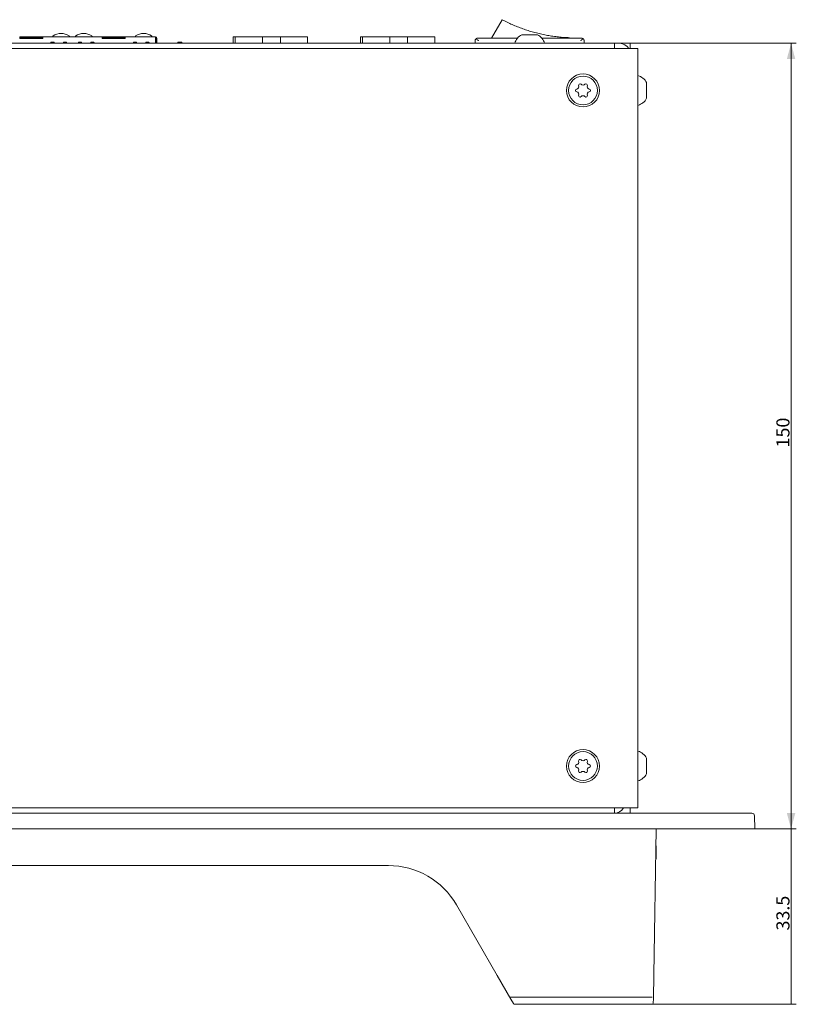
# Model space of a CAD drawing. Units: millimetres. Extents: x 0 to 841, y 0 to 594.
# Drawn here: x 392 to 541, y 173 to 361 of the extents above; entities that cross this region are included whole.
import ezdxf

# ---------------------------------------------------------------- set-up
doc = ezdxf.new("R2010")
doc.units = ezdxf.units.MM
doc.header["$LTSCALE"] = 0.2
doc.layers.add('1', color=7, linetype='Continuous', true_color=0xffffff)
doc.styles.add('Arial Unicode MS', font='txt')
doc.dimstyles.get("Standard").update_dxf_attribs({"dimtxt": 0.18, "dimasz": 0.18, "dimexe": 0.18, "dimexo": 0.0625, "dimgap": 0.09, "dimtad": 0, "dimtih": 1, "dimtoh": 1, "dimdec": 4, "dimzin": 0, "dimdsep": 46, "dimtxsty": 'Standard', "dimcen": 0.09, "dimadec": 0, "dimazin": 0, "dimtfac": 1, "dimtdec": 4, "dimtofl": 0, "dimtmove": 0, "dimatfit": 3, "dimfxl": 1, "dimtolj": 1, "dimtzin": 0, "dimarcsym": 0})

# ---------------------------------------------------------------- blocks, each defined once
blk = doc.blocks.new('_U0')
at = {"layer": '1', "color": 1, "lineweight": 13}
for p, q in [((532.72, 206.56), (540.66, 206.56)), ((539.66, 206.56), (539.66, 173.06)), ((513.09, 173.06), (540.66, 173.06))]:
    blk.add_line(p, q, dxfattribs=at)
at = {"layer": '1', "color": 1, "lineweight": 18}
for points in [[(539.66, 206.56), (540.46, 203.56), (538.85, 203.56), (539.66, 206.56)], [(539.66, 173.06), (538.85, 176.06), (540.46, 176.06), (539.66, 173.06)]]:
    blk.add_solid(points, dxfattribs=at)
at = {"layer": '1', "color": 7, "linetype": 'Continuous', "lineweight": 13, "insert": (539.35, 187.16), "char_height": 2.5, "attachment_point": 7, "rotation": 90, "line_spacing_factor": 1.069626, "style": 'Arial Unicode MS'}
blk.add_mtext('\\W1.0000;33.5', dxfattribs=at)
blk = doc.blocks.new('_U5')
at = {"layer": '1', "color": 1, "lineweight": 13, "transparency": 16777216}
for p, q in [((508.92, 356.56), (540.66, 356.56)), ((539.66, 356.56), (539.66, 206.56)), ((532.72, 206.56), (540.66, 206.56))]:
    blk.add_line(p, q, dxfattribs=at)
at = {"layer": '1', "color": 1, "lineweight": 18, "transparency": 16777216}
for points in [[(539.66, 356.56), (540.46, 353.56), (538.85, 353.56)], [(539.66, 206.56), (538.85, 209.56), (540.46, 209.56)]]:
    blk.add_solid(points, dxfattribs=at)
at = {"layer": '1', "color": 7, "linetype": 'Continuous', "lineweight": 13, "transparency": 16777216, "insert": (539.35, 279.4), "char_height": 2.5, "attachment_point": 7, "rotation": 90, "line_spacing_factor": 1.069626, "style": 'Arial Unicode MS'}
blk.add_mtext('\\W1.0000;150', dxfattribs=at)

msp = doc.modelspace()

# ---------------------------------------------------------------- linework, layer by layer
at = {"layer": '1', "color": 3, "linetype": 'Continuous', "lineweight": 18}
for p, q in [((482.464, 357.567), (484.485, 361.072)), ((484.485, 361.072), (484.486, 361.072)), ((392.347, 357.61), (392.347, 357.81)), ((392.347, 357.51), (392.347, 357.61)), ((396.747, 357.51), (392.347, 357.51)), ((392.348, 357.81), (396.747, 357.81)), ((392.348, 357.61), (396.748, 357.61)), ((396.747, 357.81), (396.747, 357.51)), ((396.747, 357.51), (396.747, 357.51)), ((398.687, 357.81), (398.687, 357.898)), ((398.687, 357.898), (398.687, 357.898)), ((401.837, 357.81), (401.837, 357.898)), ((403.007, 357.81), (403.007, 357.898)), ((403.007, 357.898), (403.007, 357.898)), ((406.157, 357.81), (406.157, 357.898)), ((408.097, 357.61), (408.097, 357.81)), ((408.097, 357.61), (412.497, 357.61)), ((408.097, 357.51), (408.097, 357.61)), ((412.497, 357.51), (408.097, 357.51)), ((408.098, 357.81), (412.497, 357.81)), ((412.497, 357.81), (418.252, 357.81)), ((412.497, 357.81), (412.497, 357.51)), ((412.497, 357.51), (412.497, 357.51)), ((414.437, 357.81), (414.437, 357.898)), ((414.437, 357.898), (414.437, 357.898)), ((417.587, 357.81), (417.587, 357.898)), ((418.252, 357.61), (418.252, 357.81)), ((418.252, 357.61), (418.252, 357.51)), ((418.252, 356.56), (418.252, 357.51)), ((418.352, 357.51), (418.352, 356.56)), ((418.552, 356.81), (418.552, 357.51)), ((433.522, 357.81), (433.122, 357.81)), ((433.522, 357.81), (433.122, 357.81)), ((433.122, 357.81), (433.122, 356.56)), ((433.522, 357.81), (433.822, 357.81)), ((433.522, 356.56), (433.522, 357.81)), ((433.522, 357.81), (433.822, 357.81)), ((438.722, 357.81), (433.822, 357.81)), ((438.722, 357.81), (433.822, 357.81)), ((438.722, 356.56), (438.722, 357.81)), ((438.722, 357.81), (438.722, 357.81)), ((438.722, 356.56), (438.722, 357.81)), ((442.122, 357.81), (438.722, 357.81)), ((447.022, 357.81), (442.122, 357.81)), ((447.022, 357.81), (442.122, 357.81)), ((442.122, 356.56), (442.122, 357.81)), ((447.022, 357.81), (447.322, 357.81)), ((447.022, 357.81), (447.322, 357.81)), ((447.322, 356.56), (447.322, 357.81)), ((457.822, 357.81), (457.422, 357.81)), ((457.822, 357.81), (457.422, 357.81)), ((457.422, 357.81), (457.422, 356.56)), ((457.822, 357.81), (458.122, 357.81)), ((457.822, 356.56), (457.822, 357.81)), ((457.822, 357.81), (458.122, 357.81)), ((463.022, 357.81), (458.122, 357.81)), ((463.022, 357.81), (458.122, 357.81)), ((463.022, 356.56), (463.022, 357.81)), ((463.022, 357.81), (463.022, 357.81)), ((463.022, 356.56), (463.022, 357.81)), ((466.422, 357.81), (463.022, 357.81)), ((471.322, 357.81), (466.422, 357.81)), ((471.322, 357.81), (466.422, 357.81)), ((466.422, 356.56), (466.422, 357.81)), ((471.322, 357.81), (471.622, 357.81)), ((471.322, 357.81), (471.622, 357.81)), ((471.622, 356.56), (471.622, 357.81)), ((491.222, 358.21), (488.222, 358.21)), ((75.172, 355.56), (507.672, 355.56)), ((76.922, 356.56), (505.922, 356.56)), ((398.306, 356.56), (398.301, 356.707)), ((398.401, 356.81), (398.897, 356.81)), ((400.697, 356.81), (401.194, 356.81)), ((401.294, 356.707), (401.289, 356.56)), ((403.556, 356.56), (403.551, 356.707)), ((403.651, 356.81), (404.147, 356.81)), ((405.947, 356.81), (406.444, 356.81)), ((406.544, 356.707), (406.539, 356.56)), ((414.056, 356.56), (414.051, 356.707)), ((414.151, 356.81), (414.647, 356.81)), ((416.447, 356.81), (416.944, 356.81)), ((417.044, 356.707), (417.039, 356.56)), ((418.552, 356.56), (418.552, 356.81)), ((422.514, 356.56), (422.519, 356.705)), ((422.769, 356.81), (423.076, 356.81)), ((423.076, 356.705), (422.769, 356.705)), ((423.076, 356.705), (423.076, 356.705)), ((423.327, 356.704), (423.326, 356.705)), ((500.124, 357.059), (500.124, 356.56)), ((506.922, 356.56), (505.922, 356.56)), ((505.922, 355.56), (505.922, 356.56)), ((506.922, 356.56), (508.922, 356.56)), ((507.672, 355.56), (510.422, 355.56)), ((508.922, 355.56), (508.922, 356.56)), ((510.422, 355.56), (510.422, 210.56)), ((512.072, 349.06), (512.072, 346.06)), ((512.072, 220.06), (512.072, 217.06)), ((53.122, 209.56), (529.722, 209.56)), ((507.672, 210.56), (75.172, 210.56)), ((505.922, 210.56), (505.922, 209.56)), ((510.422, 210.56), (507.672, 210.56)), ((508.922, 210.56), (508.922, 209.56)), ((529.722, 209.56), (532.179, 209.56)), ((513.673, 206.56), (69.172, 206.56)), ((513.922, 206.56), (513.436, 178.701)), ((529.722, 206.56), (513.673, 206.56)), ((532.722, 206.56), (529.722, 206.56)), ((513.866, 203.31), (513.922, 203.31)), ((513.922, 203.31), (513.922, 200.81)), ((462.762, 199.56), (120.083, 199.56)), ((513.922, 200.81), (513.82, 200.708)), ((513.822, 200.81), (513.922, 200.81)), ((483.535, 178.58), (475.753, 192.06)), ((513.436, 178.701), (513.357, 174.141)), ((486.168, 174.021), (483.536, 178.58)), ((486.65, 173.185), (486.168, 174.021)), ((486.867, 173.06), (513.092, 173.06)), ((513.357, 174.141), (513.342, 173.306))]:
    msp.add_line(p, q, dxfattribs=at)
at = {"layer": '1', "color": 4, "linetype": 'Continuous', "lineweight": 13}
for p, q in [((408.097, 357.81), (396.747, 357.81)), ((398.687, 357.898), (398.687, 357.898)), ((403.007, 357.898), (403.007, 357.898)), ((433.522, 356.56), (433.522, 357.81)), ((447.322, 357.81), (447.322, 356.56)), ((457.822, 356.56), (457.822, 357.81)), ((471.622, 357.81), (471.622, 356.56)), ((487.43, 357.567), (479.812, 357.567)), ((487.43, 357.567), (479.812, 357.567)), ((499.633, 357.567), (492.015, 357.567)), ((499.633, 357.567), (492.015, 357.567)), ((422.519, 356.705), (422.519, 356.706)), ((423.326, 356.706), (423.331, 356.56)), ((423.326, 356.706), (423.326, 356.705)), ((479.321, 356.56), (479.321, 357.059)), ((479.321, 357.059), (479.321, 357.059)), ((532.679, 209.069), (532.722, 206.56)), ((483.536, 178.58), (483.535, 178.58)), ((486.107, 174.402), (513.115, 174.402))]:
    msp.add_line(p, q, dxfattribs=at)
at = {"layer": '1', "color": 3, "linetype": 'Continuous', "lineweight": 18}
for points in [[(497.342, 357.63), (497.081, 357.64), (496.819, 357.652), (496.557, 357.667), (496.295, 357.684), (496.033, 357.703), (495.77, 357.725), (495.508, 357.749), (495.245, 357.776), (494.982, 357.805), (494.718, 357.836), (494.455, 357.87), (494.191, 357.906), (493.927, 357.945), (493.663, 357.986), (493.398, 358.03), (493.134, 358.076), (492.869, 358.124), (492.604, 358.176), (492.339, 358.23), (492.073, 358.286), (491.808, 358.345), (491.542, 358.407), (491.276, 358.471), (491.01, 358.538), (490.745, 358.607), (490.481, 358.679), (490.218, 358.753), (489.956, 358.829), (489.696, 358.908), (489.437, 358.989), (489.178, 359.072), (488.921, 359.157), (488.665, 359.245), (488.411, 359.335), (488.157, 359.427), (487.904, 359.521), (487.653, 359.618), (487.402, 359.717), (487.153, 359.818), (486.905, 359.921), (486.658, 360.026), (486.412, 360.134), (486.167, 360.244), (485.923, 360.356), (485.68, 360.47), (485.438, 360.586), (485.198, 360.705), (484.959, 360.825), (484.721, 360.948), (484.485, 361.072)], [(497.342, 357.63), (497.081, 357.64), (496.819, 357.653), (496.557, 357.667), (496.295, 357.684), (496.033, 357.703), (495.77, 357.725), (495.508, 357.749), (495.245, 357.776), (494.982, 357.805), (494.718, 357.836), (494.455, 357.87), (494.191, 357.906), (493.927, 357.945), (493.663, 357.986), (493.398, 358.03), (493.134, 358.076), (492.869, 358.125), (492.604, 358.176), (492.339, 358.23), (492.073, 358.286), (491.808, 358.345), (491.542, 358.407), (491.276, 358.471), (491.01, 358.538), (490.745, 358.608), (490.481, 358.679), (490.218, 358.753), (489.956, 358.83), (489.696, 358.908), (489.437, 358.989), (489.179, 359.072), (488.921, 359.158), (488.665, 359.245), (488.411, 359.335), (488.157, 359.427), (487.904, 359.522), (487.653, 359.618), (487.402, 359.717), (487.153, 359.818), (486.905, 359.921), (486.658, 360.026), (486.412, 360.134), (486.167, 360.244), (485.923, 360.356), (485.68, 360.47), (485.438, 360.586), (485.198, 360.705), (484.959, 360.825), (484.721, 360.948), (484.486, 361.072)], [(479.507, 357.452), (479.499, 357.445), (479.492, 357.439), (479.484, 357.432), (479.477, 357.425), (479.47, 357.418), (479.464, 357.411), (479.457, 357.404), (479.45, 357.397), (479.444, 357.39), (479.438, 357.383), (479.432, 357.376), (479.426, 357.368), (479.421, 357.361), (479.415, 357.353), (479.41, 357.346), (479.405, 357.338), (479.4, 357.331), (479.395, 357.323), (479.391, 357.315), (479.386, 357.307), (479.382, 357.299), (479.378, 357.291), (479.374, 357.284), (479.37, 357.276), (479.366, 357.267), (479.362, 357.259), (479.359, 357.251), (479.356, 357.243), (479.353, 357.235), (479.35, 357.227), (479.347, 357.219), (479.344, 357.21), (479.342, 357.202), (479.339, 357.194), (479.337, 357.185), (479.335, 357.177), (479.333, 357.169), (479.331, 357.16), (479.33, 357.152), (479.328, 357.144), (479.327, 357.135), (479.326, 357.127), (479.325, 357.118), (479.324, 357.11), (479.323, 357.101), (479.322, 357.093), (479.322, 357.084), (479.321, 357.076), (479.321, 357.067), (479.321, 357.059)], [(479.507, 357.452), (479.499, 357.445), (479.492, 357.439), (479.485, 357.432), (479.477, 357.425), (479.471, 357.419), (479.464, 357.412), (479.457, 357.405), (479.451, 357.398), (479.444, 357.391), (479.438, 357.383), (479.432, 357.376), (479.426, 357.369), (479.421, 357.361), (479.415, 357.353), (479.41, 357.346), (479.405, 357.338), (479.4, 357.331), (479.395, 357.323), (479.39, 357.315), (479.386, 357.307), (479.382, 357.299), (479.378, 357.291), (479.374, 357.284), (479.37, 357.276), (479.366, 357.268), (479.362, 357.26), (479.359, 357.251), (479.356, 357.243), (479.353, 357.235), (479.35, 357.227), (479.347, 357.219), (479.344, 357.211), (479.342, 357.202), (479.339, 357.194), (479.337, 357.186), (479.335, 357.177), (479.333, 357.169), (479.331, 357.161), (479.33, 357.152), (479.328, 357.144), (479.327, 357.135), (479.326, 357.127), (479.325, 357.118), (479.324, 357.11), (479.323, 357.101), (479.322, 357.093), (479.322, 357.084), (479.321, 357.076), (479.321, 357.067), (479.321, 357.059)], [(479.956, 357.059), (479.947, 357.067), (479.937, 357.076), (479.927, 357.084), (479.918, 357.093), (479.908, 357.101), (479.899, 357.11), (479.889, 357.118), (479.88, 357.127), (479.87, 357.135), (479.861, 357.144), (479.851, 357.152), (479.842, 357.16), (479.833, 357.169), (479.823, 357.177), (479.814, 357.185), (479.805, 357.194), (479.795, 357.202), (479.786, 357.21), (479.777, 357.219), (479.767, 357.227), (479.758, 357.235), (479.749, 357.243), (479.74, 357.251), (479.731, 357.259), (479.721, 357.267), (479.712, 357.276), (479.703, 357.284), (479.694, 357.291), (479.685, 357.299), (479.676, 357.307), (479.667, 357.315), (479.658, 357.323), (479.649, 357.331), (479.641, 357.338), (479.632, 357.346), (479.623, 357.353), (479.615, 357.361), (479.606, 357.368), (479.597, 357.376), (479.589, 357.383), (479.58, 357.39), (479.572, 357.397), (479.563, 357.404), (479.555, 357.411), (479.547, 357.418), (479.539, 357.425), (479.531, 357.432), (479.523, 357.439), (479.515, 357.445), (479.507, 357.452)], [(479.507, 357.452), (479.515, 357.445), (479.523, 357.439), (479.531, 357.432), (479.539, 357.425), (479.547, 357.419), (479.555, 357.412), (479.563, 357.405), (479.572, 357.398), (479.58, 357.391), (479.589, 357.383), (479.597, 357.376), (479.606, 357.369), (479.615, 357.361), (479.623, 357.353), (479.632, 357.346), (479.641, 357.338), (479.65, 357.331), (479.659, 357.323), (479.668, 357.315), (479.677, 357.307), (479.686, 357.299), (479.695, 357.291), (479.704, 357.284), (479.713, 357.276), (479.722, 357.268), (479.731, 357.26), (479.74, 357.251), (479.749, 357.243), (479.758, 357.235), (479.767, 357.227), (479.777, 357.219), (479.786, 357.211), (479.795, 357.202), (479.805, 357.194), (479.814, 357.186), (479.823, 357.177), (479.833, 357.169), (479.842, 357.161), (479.852, 357.152), (479.861, 357.144), (479.871, 357.135), (479.88, 357.127), (479.89, 357.118), (479.899, 357.11), (479.909, 357.101), (479.918, 357.093), (479.928, 357.084), (479.937, 357.076), (479.947, 357.067), (479.956, 357.059)], [(499.938, 357.452), (499.93, 357.445), (499.922, 357.439), (499.914, 357.432), (499.906, 357.425), (499.898, 357.418), (499.889, 357.411), (499.881, 357.404), (499.873, 357.397), (499.864, 357.39), (499.856, 357.383), (499.847, 357.376), (499.839, 357.368), (499.83, 357.361), (499.821, 357.353), (499.813, 357.346), (499.804, 357.338), (499.795, 357.331), (499.786, 357.323), (499.777, 357.315), (499.769, 357.307), (499.76, 357.299), (499.751, 357.291), (499.741, 357.284), (499.732, 357.276), (499.723, 357.267), (499.714, 357.259), (499.705, 357.251), (499.696, 357.243), (499.686, 357.235), (499.677, 357.227), (499.668, 357.219), (499.659, 357.21), (499.649, 357.202), (499.64, 357.194), (499.631, 357.185), (499.621, 357.177), (499.612, 357.169), (499.603, 357.16), (499.593, 357.152), (499.584, 357.144), (499.574, 357.135), (499.565, 357.127), (499.555, 357.118), (499.546, 357.11), (499.536, 357.101), (499.527, 357.093), (499.517, 357.084), (499.508, 357.076), (499.498, 357.067), (499.489, 357.059)], [(499.938, 357.452), (499.93, 357.445), (499.922, 357.439), (499.914, 357.432), (499.906, 357.425), (499.898, 357.419), (499.89, 357.412), (499.881, 357.405), (499.873, 357.398), (499.865, 357.391), (499.856, 357.383), (499.848, 357.376), (499.839, 357.369), (499.83, 357.361), (499.821, 357.353), (499.813, 357.346), (499.804, 357.338), (499.795, 357.331), (499.786, 357.323), (499.777, 357.315), (499.768, 357.307), (499.759, 357.299), (499.75, 357.291), (499.741, 357.284), (499.732, 357.276), (499.723, 357.268), (499.714, 357.26), (499.705, 357.251), (499.696, 357.243), (499.687, 357.235), (499.677, 357.227), (499.668, 357.219), (499.659, 357.211), (499.65, 357.202), (499.64, 357.194), (499.631, 357.186), (499.622, 357.177), (499.612, 357.169), (499.603, 357.161), (499.593, 357.152), (499.584, 357.144), (499.574, 357.135), (499.565, 357.127), (499.555, 357.118), (499.546, 357.11), (499.536, 357.101), (499.527, 357.093), (499.517, 357.084), (499.508, 357.076), (499.498, 357.067), (499.489, 357.059)], [(500.124, 357.059), (500.124, 357.067), (500.123, 357.076), (500.123, 357.084), (500.122, 357.093), (500.122, 357.101), (500.121, 357.11), (500.12, 357.118), (500.119, 357.127), (500.118, 357.135), (500.116, 357.144), (500.115, 357.152), (500.113, 357.16), (500.112, 357.169), (500.11, 357.177), (500.108, 357.185), (500.105, 357.194), (500.103, 357.202), (500.1, 357.21), (500.098, 357.219), (500.095, 357.227), (500.092, 357.235), (500.089, 357.243), (500.086, 357.251), (500.082, 357.259), (500.079, 357.267), (500.075, 357.276), (500.071, 357.284), (500.067, 357.291), (500.063, 357.299), (500.059, 357.307), (500.054, 357.315), (500.049, 357.323), (500.045, 357.331), (500.04, 357.338), (500.035, 357.346), (500.029, 357.353), (500.024, 357.361), (500.018, 357.368), (500.013, 357.376), (500.007, 357.383), (500.001, 357.39), (499.994, 357.397), (499.988, 357.404), (499.981, 357.411), (499.974, 357.418), (499.967, 357.425), (499.96, 357.432), (499.953, 357.439), (499.945, 357.445), (499.938, 357.452)], [(499.938, 357.452), (499.945, 357.445), (499.953, 357.439), (499.96, 357.432), (499.967, 357.425), (499.974, 357.419), (499.981, 357.412), (499.988, 357.405), (499.994, 357.398), (500, 357.391), (500.007, 357.383), (500.013, 357.376), (500.018, 357.369), (500.024, 357.361), (500.03, 357.353), (500.035, 357.346), (500.04, 357.338), (500.045, 357.331), (500.05, 357.323), (500.054, 357.315), (500.059, 357.307), (500.063, 357.299), (500.067, 357.291), (500.071, 357.284), (500.075, 357.276), (500.079, 357.268), (500.082, 357.26), (500.086, 357.251), (500.089, 357.243), (500.092, 357.235), (500.095, 357.227), (500.098, 357.219), (500.1, 357.211), (500.103, 357.202), (500.105, 357.194), (500.108, 357.186), (500.11, 357.177), (500.112, 357.169), (500.113, 357.161), (500.115, 357.152), (500.117, 357.144), (500.118, 357.135), (500.119, 357.127), (500.12, 357.118), (500.121, 357.11), (500.122, 357.101), (500.123, 357.093), (500.123, 357.084), (500.123, 357.076), (500.124, 357.067), (500.124, 357.059)], [(398.897, 356.81), (398.898, 356.805), (398.898, 356.8), (398.898, 356.795), (398.898, 356.79), (398.898, 356.785), (398.898, 356.78), (398.899, 356.775), (398.899, 356.77), (398.899, 356.765), (398.899, 356.76), (398.899, 356.754), (398.899, 356.749), (398.9, 356.744), (398.9, 356.739), (398.9, 356.734), (398.9, 356.729), (398.9, 356.724), (398.9, 356.719), (398.901, 356.714), (398.901, 356.709), (398.901, 356.704), (398.901, 356.699), (398.901, 356.694), (398.901, 356.689), (398.902, 356.684), (398.902, 356.679), (398.902, 356.674), (398.902, 356.669), (398.902, 356.664), (398.902, 356.659), (398.903, 356.654), (398.903, 356.649), (398.903, 356.644), (398.903, 356.639), (398.903, 356.634), (398.903, 356.629), (398.904, 356.624), (398.904, 356.619), (398.904, 356.614), (398.904, 356.609), (398.904, 356.604), (398.904, 356.599), (398.905, 356.594), (398.905, 356.589), (398.905, 356.584), (398.905, 356.579), (398.905, 356.574), (398.905, 356.569), (398.906, 356.564), (398.906, 356.559)], [(398.902, 356.671), (398.902, 356.642)], [(398.902, 356.643), (398.902, 356.641), (398.902, 356.639), (398.902, 356.637), (398.902, 356.636), (398.902, 356.634), (398.902, 356.632), (398.902, 356.631), (398.902, 356.629), (398.902, 356.627), (398.903, 356.626), (398.903, 356.624), (398.903, 356.622), (398.903, 356.621), (398.903, 356.619), (398.903, 356.617), (398.903, 356.615), (398.903, 356.614), (398.903, 356.612), (398.903, 356.61), (398.903, 356.609), (398.903, 356.607), (398.903, 356.605), (398.903, 356.604), (398.903, 356.602), (398.903, 356.6), (398.903, 356.599), (398.903, 356.597), (398.903, 356.595), (398.903, 356.594), (398.903, 356.592), (398.903, 356.59), (398.904, 356.589), (398.904, 356.587), (398.904, 356.585), (398.904, 356.584), (398.904, 356.582), (398.904, 356.58), (398.904, 356.578), (398.904, 356.577), (398.904, 356.575), (398.904, 356.573), (398.904, 356.572), (398.904, 356.57), (398.904, 356.568), (398.904, 356.567), (398.904, 356.565), (398.904, 356.563), (398.904, 356.562), (398.904, 356.56), (398.904, 356.558)], [(400.697, 356.81), (400.697, 356.805), (400.697, 356.8), (400.697, 356.795), (400.697, 356.79), (400.697, 356.785), (400.696, 356.78), (400.696, 356.775), (400.696, 356.77), (400.696, 356.765), (400.696, 356.76), (400.696, 356.754), (400.695, 356.749), (400.695, 356.744), (400.695, 356.739), (400.695, 356.734), (400.695, 356.729), (400.695, 356.724), (400.694, 356.719), (400.694, 356.714), (400.694, 356.709), (400.694, 356.704), (400.694, 356.699), (400.694, 356.694), (400.693, 356.689), (400.693, 356.684), (400.693, 356.679), (400.693, 356.674), (400.693, 356.669), (400.693, 356.664), (400.692, 356.659), (400.692, 356.654), (400.692, 356.649), (400.692, 356.644), (400.692, 356.639), (400.692, 356.634), (400.691, 356.629), (400.691, 356.624), (400.691, 356.619), (400.691, 356.614), (400.691, 356.609), (400.691, 356.604), (400.69, 356.599), (400.69, 356.594), (400.69, 356.589), (400.69, 356.584), (400.69, 356.579), (400.69, 356.574), (400.689, 356.569), (400.689, 356.564), (400.689, 356.559)], [(400.697, 356.81), (400.697, 356.805), (400.697, 356.8), (400.697, 356.795), (400.697, 356.79), (400.697, 356.785), (400.697, 356.78), (400.696, 356.775), (400.696, 356.77), (400.696, 356.765), (400.696, 356.76), (400.696, 356.754), (400.696, 356.749), (400.696, 356.744), (400.696, 356.739), (400.695, 356.734), (400.695, 356.729), (400.695, 356.724), (400.695, 356.719), (400.695, 356.714), (400.695, 356.709), (400.695, 356.704), (400.694, 356.699), (400.694, 356.694), (400.694, 356.689), (400.694, 356.684), (400.694, 356.679), (400.694, 356.674), (400.694, 356.668), (400.693, 356.663), (400.693, 356.658), (400.693, 356.653), (400.693, 356.648), (400.693, 356.643), (400.693, 356.638), (400.693, 356.633), (400.692, 356.628), (400.692, 356.623), (400.692, 356.618), (400.692, 356.613), (400.692, 356.608), (400.692, 356.603), (400.692, 356.598), (400.691, 356.593), (400.691, 356.588), (400.691, 356.583), (400.691, 356.578), (400.691, 356.573), (400.691, 356.568), (400.691, 356.563), (400.691, 356.558)], [(404.156, 356.56), (404.156, 356.565), (404.155, 356.57), (404.155, 356.575), (404.155, 356.579), (404.155, 356.584), (404.155, 356.589), (404.155, 356.594), (404.154, 356.599), (404.154, 356.604), (404.154, 356.609), (404.154, 356.614), (404.154, 356.619), (404.154, 356.624), (404.153, 356.629), (404.153, 356.634), (404.153, 356.639), (404.153, 356.644), (404.153, 356.649), (404.153, 356.654), (404.152, 356.659), (404.152, 356.664), (404.152, 356.669), (404.152, 356.674), (404.152, 356.679), (404.152, 356.684), (404.151, 356.689), (404.151, 356.694), (404.151, 356.699), (404.151, 356.704), (404.151, 356.709), (404.151, 356.714), (404.15, 356.719), (404.15, 356.724), (404.15, 356.729), (404.15, 356.734), (404.15, 356.739), (404.15, 356.744), (404.149, 356.749), (404.149, 356.755), (404.149, 356.76), (404.149, 356.765), (404.149, 356.77), (404.149, 356.775), (404.148, 356.78), (404.148, 356.785), (404.148, 356.79), (404.148, 356.795), (404.148, 356.8), (404.148, 356.805), (404.147, 356.81)], [(404.152, 356.671), (404.152, 356.642)], [(404.154, 356.558), (404.154, 356.56), (404.154, 356.562), (404.154, 356.563), (404.154, 356.565), (404.154, 356.567), (404.154, 356.568), (404.154, 356.57), (404.154, 356.572), (404.154, 356.573), (404.154, 356.575), (404.154, 356.577), (404.154, 356.578), (404.154, 356.58), (404.154, 356.582), (404.154, 356.584), (404.154, 356.585), (404.154, 356.587), (404.154, 356.589), (404.153, 356.59), (404.153, 356.592), (404.153, 356.594), (404.153, 356.595), (404.153, 356.597), (404.153, 356.599), (404.153, 356.6), (404.153, 356.602), (404.153, 356.604), (404.153, 356.605), (404.153, 356.607), (404.153, 356.609), (404.153, 356.61), (404.153, 356.612), (404.153, 356.614), (404.153, 356.615), (404.153, 356.617), (404.153, 356.619), (404.153, 356.621), (404.153, 356.622), (404.153, 356.624), (404.153, 356.626), (404.152, 356.627), (404.152, 356.629), (404.152, 356.631), (404.152, 356.632), (404.152, 356.634), (404.152, 356.636), (404.152, 356.637), (404.152, 356.639), (404.152, 356.641), (404.152, 356.643)], [(405.939, 356.56), (405.939, 356.565), (405.939, 356.57), (405.94, 356.575), (405.94, 356.579), (405.94, 356.584), (405.94, 356.589), (405.94, 356.594), (405.94, 356.599), (405.941, 356.604), (405.941, 356.609), (405.941, 356.614), (405.941, 356.619), (405.941, 356.624), (405.941, 356.629), (405.942, 356.634), (405.942, 356.639), (405.942, 356.644), (405.942, 356.649), (405.942, 356.654), (405.942, 356.659), (405.943, 356.664), (405.943, 356.669), (405.943, 356.674), (405.943, 356.679), (405.943, 356.684), (405.943, 356.689), (405.944, 356.694), (405.944, 356.699), (405.944, 356.704), (405.944, 356.709), (405.944, 356.714), (405.944, 356.719), (405.945, 356.724), (405.945, 356.729), (405.945, 356.734), (405.945, 356.739), (405.945, 356.744), (405.945, 356.749), (405.946, 356.755), (405.946, 356.76), (405.946, 356.765), (405.946, 356.77), (405.946, 356.775), (405.946, 356.78), (405.947, 356.785), (405.947, 356.79), (405.947, 356.795), (405.947, 356.8), (405.947, 356.805), (405.947, 356.81)], [(405.941, 356.558), (405.941, 356.563), (405.941, 356.568), (405.941, 356.573), (405.941, 356.578), (405.941, 356.583), (405.941, 356.588), (405.941, 356.593), (405.942, 356.598), (405.942, 356.603), (405.942, 356.608), (405.942, 356.613), (405.942, 356.618), (405.942, 356.623), (405.942, 356.628), (405.943, 356.633), (405.943, 356.638), (405.943, 356.643), (405.943, 356.648), (405.943, 356.653), (405.943, 356.658), (405.943, 356.663), (405.944, 356.668), (405.944, 356.674), (405.944, 356.679), (405.944, 356.684), (405.944, 356.689), (405.944, 356.694), (405.944, 356.699), (405.945, 356.704), (405.945, 356.709), (405.945, 356.714), (405.945, 356.719), (405.945, 356.724), (405.945, 356.729), (405.945, 356.734), (405.946, 356.739), (405.946, 356.744), (405.946, 356.749), (405.946, 356.754), (405.946, 356.76), (405.946, 356.765), (405.946, 356.77), (405.946, 356.775), (405.947, 356.78), (405.947, 356.785), (405.947, 356.79), (405.947, 356.795), (405.947, 356.8), (405.947, 356.805), (405.947, 356.81)], [(414.647, 356.81), (414.648, 356.805), (414.648, 356.8), (414.648, 356.795), (414.648, 356.79), (414.648, 356.785), (414.648, 356.78), (414.649, 356.775), (414.649, 356.77), (414.649, 356.765), (414.649, 356.76), (414.649, 356.754), (414.649, 356.749), (414.65, 356.744), (414.65, 356.739), (414.65, 356.734), (414.65, 356.729), (414.65, 356.724), (414.65, 356.719), (414.651, 356.714), (414.651, 356.709), (414.651, 356.704), (414.651, 356.699), (414.651, 356.694), (414.651, 356.689), (414.652, 356.684), (414.652, 356.679), (414.652, 356.674), (414.652, 356.669), (414.652, 356.664), (414.652, 356.659), (414.653, 356.654), (414.653, 356.649), (414.653, 356.644), (414.653, 356.639), (414.653, 356.634), (414.653, 356.629), (414.654, 356.624), (414.654, 356.619), (414.654, 356.614), (414.654, 356.609), (414.654, 356.604), (414.654, 356.599), (414.655, 356.594), (414.655, 356.589), (414.655, 356.584), (414.655, 356.579), (414.655, 356.574), (414.655, 356.569), (414.656, 356.564), (414.656, 356.559)], [(414.652, 356.671), (414.652, 356.642)], [(414.652, 356.643), (414.652, 356.641), (414.652, 356.639), (414.652, 356.637), (414.652, 356.636), (414.652, 356.634), (414.652, 356.632), (414.652, 356.631), (414.652, 356.629), (414.652, 356.627), (414.653, 356.626), (414.653, 356.624), (414.653, 356.622), (414.653, 356.621), (414.653, 356.619), (414.653, 356.617), (414.653, 356.615), (414.653, 356.614), (414.653, 356.612), (414.653, 356.61), (414.653, 356.609), (414.653, 356.607), (414.653, 356.605), (414.653, 356.604), (414.653, 356.602), (414.653, 356.6), (414.653, 356.599), (414.653, 356.597), (414.653, 356.595), (414.653, 356.594), (414.653, 356.592), (414.653, 356.59), (414.654, 356.589), (414.654, 356.587), (414.654, 356.585), (414.654, 356.584), (414.654, 356.582), (414.654, 356.58), (414.654, 356.578), (414.654, 356.577), (414.654, 356.575), (414.654, 356.573), (414.654, 356.572), (414.654, 356.57), (414.654, 356.568), (414.654, 356.567), (414.654, 356.565), (414.654, 356.563), (414.654, 356.562), (414.654, 356.56), (414.654, 356.558)], [(416.447, 356.81), (416.447, 356.805), (416.447, 356.8), (416.447, 356.795), (416.447, 356.79), (416.447, 356.785), (416.446, 356.78), (416.446, 356.775), (416.446, 356.77), (416.446, 356.765), (416.446, 356.76), (416.446, 356.754), (416.445, 356.749), (416.445, 356.744), (416.445, 356.739), (416.445, 356.734), (416.445, 356.729), (416.445, 356.724), (416.444, 356.719), (416.444, 356.714), (416.444, 356.709), (416.444, 356.704), (416.444, 356.699), (416.444, 356.694), (416.443, 356.689), (416.443, 356.684), (416.443, 356.679), (416.443, 356.674), (416.443, 356.669), (416.443, 356.664), (416.442, 356.659), (416.442, 356.654), (416.442, 356.649), (416.442, 356.644), (416.442, 356.639), (416.442, 356.634), (416.441, 356.629), (416.441, 356.624), (416.441, 356.619), (416.441, 356.614), (416.441, 356.609), (416.441, 356.604), (416.44, 356.599), (416.44, 356.594), (416.44, 356.589), (416.44, 356.584), (416.44, 356.579), (416.44, 356.574), (416.439, 356.569), (416.439, 356.564), (416.439, 356.559)], [(416.447, 356.81), (416.447, 356.805), (416.447, 356.8), (416.447, 356.795), (416.447, 356.79), (416.447, 356.785), (416.447, 356.78), (416.446, 356.775), (416.446, 356.77), (416.446, 356.765), (416.446, 356.76), (416.446, 356.754), (416.446, 356.749), (416.446, 356.744), (416.446, 356.739), (416.445, 356.734), (416.445, 356.729), (416.445, 356.724), (416.445, 356.719), (416.445, 356.714), (416.445, 356.709), (416.445, 356.704), (416.444, 356.699), (416.444, 356.694), (416.444, 356.689), (416.444, 356.684), (416.444, 356.679), (416.444, 356.674), (416.444, 356.668), (416.443, 356.663), (416.443, 356.658), (416.443, 356.653), (416.443, 356.648), (416.443, 356.643), (416.443, 356.638), (416.443, 356.633), (416.442, 356.628), (416.442, 356.623), (416.442, 356.618), (416.442, 356.613), (416.442, 356.608), (416.442, 356.603), (416.442, 356.598), (416.441, 356.593), (416.441, 356.588), (416.441, 356.583), (416.441, 356.578), (416.441, 356.573), (416.441, 356.568), (416.441, 356.563), (416.441, 356.558)], [(418.552, 356.81), (418.552, 356.805), (418.553, 356.8), (418.553, 356.795), (418.553, 356.79), (418.553, 356.785), (418.553, 356.78), (418.553, 356.775), (418.553, 356.77), (418.553, 356.765), (418.554, 356.76), (418.554, 356.754), (418.554, 356.749), (418.555, 356.744), (418.555, 356.739), (418.555, 356.734), (418.556, 356.729), (418.556, 356.724), (418.557, 356.719), (418.557, 356.714), (418.558, 356.709), (418.558, 356.704), (418.559, 356.699), (418.559, 356.694), (418.56, 356.689), (418.56, 356.684), (418.561, 356.679), (418.562, 356.674), (418.563, 356.669), (418.563, 356.664), (418.564, 356.659), (418.565, 356.654), (418.566, 356.649), (418.566, 356.644), (418.567, 356.639), (418.568, 356.634), (418.569, 356.629), (418.57, 356.624), (418.571, 356.619), (418.572, 356.614), (418.573, 356.609), (418.574, 356.604), (418.575, 356.599), (418.576, 356.594), (418.577, 356.589), (418.578, 356.584), (418.58, 356.579), (418.581, 356.574), (418.582, 356.569), (418.583, 356.564), (418.584, 356.559)], [(418.552, 356.81), (418.552, 356.805), (418.553, 356.8), (418.553, 356.795), (418.553, 356.79), (418.553, 356.785), (418.553, 356.78), (418.553, 356.775), (418.553, 356.77), (418.553, 356.765), (418.554, 356.76), (418.554, 356.754), (418.554, 356.749), (418.555, 356.744), (418.555, 356.739), (418.555, 356.734), (418.556, 356.729), (418.556, 356.724), (418.557, 356.719), (418.557, 356.714), (418.558, 356.709), (418.558, 356.704), (418.559, 356.699), (418.559, 356.694), (418.56, 356.689), (418.56, 356.684), (418.561, 356.679), (418.562, 356.674), (418.563, 356.669), (418.563, 356.664), (418.564, 356.659), (418.565, 356.654), (418.566, 356.649), (418.566, 356.644), (418.567, 356.639), (418.568, 356.634), (418.569, 356.629), (418.57, 356.624), (418.571, 356.619), (418.572, 356.614), (418.573, 356.609), (418.574, 356.604), (418.575, 356.599), (418.576, 356.594), (418.577, 356.589), (418.578, 356.584), (418.58, 356.579), (418.581, 356.574), (418.582, 356.569), (418.583, 356.564), (418.584, 356.559)], [(422.519, 356.705), (422.623, 356.81)], [(422.769, 356.705), (422.761, 356.705), (422.753, 356.706), (422.745, 356.706), (422.737, 356.706), (422.73, 356.706), (422.722, 356.707), (422.714, 356.707), (422.707, 356.707), (422.699, 356.707), (422.691, 356.707), (422.684, 356.708), (422.677, 356.708), (422.669, 356.708), (422.662, 356.708), (422.655, 356.708), (422.648, 356.708), (422.642, 356.708), (422.635, 356.708), (422.628, 356.708), (422.622, 356.709), (422.616, 356.709), (422.609, 356.709), (422.603, 356.709), (422.598, 356.709), (422.592, 356.709), (422.587, 356.709), (422.581, 356.709), (422.576, 356.709), (422.571, 356.709), (422.567, 356.709), (422.562, 356.708), (422.558, 356.708), (422.554, 356.708), (422.55, 356.708), (422.546, 356.708), (422.543, 356.708), (422.539, 356.708), (422.536, 356.708), (422.534, 356.708), (422.531, 356.707), (422.529, 356.707), (422.527, 356.707), (422.525, 356.707), (422.523, 356.707), (422.522, 356.706), (422.521, 356.706), (422.52, 356.706), (422.519, 356.706), (422.519, 356.705), (422.519, 356.705)], [(422.769, 356.705), (422.761, 356.705), (422.753, 356.706), (422.745, 356.706), (422.737, 356.706), (422.729, 356.706), (422.722, 356.706), (422.714, 356.706), (422.707, 356.706), (422.699, 356.706), (422.691, 356.706), (422.684, 356.706), (422.677, 356.706), (422.669, 356.706), (422.662, 356.706), (422.655, 356.706), (422.648, 356.706), (422.641, 356.706), (422.635, 356.706), (422.628, 356.706), (422.622, 356.706), (422.615, 356.706), (422.609, 356.706), (422.603, 356.706), (422.598, 356.706), (422.592, 356.706), (422.586, 356.706), (422.581, 356.706), (422.576, 356.706), (422.571, 356.706), (422.567, 356.706), (422.562, 356.706), (422.558, 356.706), (422.554, 356.706), (422.55, 356.706), (422.546, 356.706), (422.543, 356.706), (422.539, 356.706), (422.536, 356.706), (422.534, 356.706), (422.531, 356.706), (422.529, 356.706), (422.527, 356.706), (422.525, 356.706), (422.523, 356.706), (422.522, 356.706), (422.521, 356.706), (422.52, 356.706), (422.519, 356.706), (422.519, 356.705), (422.519, 356.705)], [(422.623, 356.81), (422.623, 356.81), (422.623, 356.81), (422.624, 356.81), (422.624, 356.81), (422.625, 356.81), (422.625, 356.81), (422.626, 356.81), (422.627, 356.81), (422.629, 356.81), (422.63, 356.81), (422.632, 356.81), (422.633, 356.81), (422.635, 356.81), (422.637, 356.81), (422.639, 356.81), (422.641, 356.81), (422.643, 356.81), (422.646, 356.81), (422.648, 356.81), (422.651, 356.81), (422.654, 356.81), (422.657, 356.81), (422.66, 356.81), (422.663, 356.81), (422.666, 356.81), (422.669, 356.81), (422.673, 356.81), (422.676, 356.81), (422.68, 356.81), (422.683, 356.81), (422.687, 356.81), (422.691, 356.81), (422.695, 356.81), (422.698, 356.81), (422.702, 356.81), (422.707, 356.81), (422.711, 356.81), (422.715, 356.81), (422.719, 356.81), (422.723, 356.81), (422.728, 356.81), (422.732, 356.81), (422.737, 356.81), (422.741, 356.81), (422.746, 356.81), (422.75, 356.81), (422.755, 356.81), (422.759, 356.81), (422.764, 356.81), (422.769, 356.81)], [(422.623, 356.81), (422.623, 356.81), (422.623, 356.81), (422.623, 356.81), (422.624, 356.81), (422.624, 356.81), (422.624, 356.81), (422.625, 356.81), (422.626, 356.81), (422.627, 356.81), (422.628, 356.81), (422.629, 356.81), (422.63, 356.81), (422.632, 356.81), (422.633, 356.81), (422.635, 356.81), (422.636, 356.81), (422.638, 356.81), (422.64, 356.81), (422.642, 356.81), (422.645, 356.81), (422.647, 356.81), (422.649, 356.81), (422.652, 356.81), (422.655, 356.81), (422.658, 356.81), (422.661, 356.81), (422.664, 356.81), (422.667, 356.81), (422.67, 356.81), (422.674, 356.81), (422.677, 356.81), (422.681, 356.81), (422.685, 356.81), (422.689, 356.81), (422.693, 356.81), (422.697, 356.81), (422.701, 356.81), (422.706, 356.81), (422.71, 356.81), (422.715, 356.81), (422.72, 356.81), (422.725, 356.81), (422.73, 356.81), (422.735, 356.81), (422.74, 356.81), (422.746, 356.81), (422.751, 356.81), (422.757, 356.81), (422.763, 356.81), (422.769, 356.81)], [(422.769, 356.705), (422.769, 356.81)], [(422.769, 356.705), (422.769, 356.81)], [(423.076, 356.81), (423.081, 356.81), (423.085, 356.81), (423.09, 356.81), (423.095, 356.81), (423.099, 356.81), (423.104, 356.81), (423.108, 356.81), (423.113, 356.81), (423.117, 356.81), (423.121, 356.81), (423.126, 356.81), (423.13, 356.81), (423.134, 356.81), (423.138, 356.81), (423.142, 356.81), (423.146, 356.81), (423.15, 356.81), (423.154, 356.81), (423.158, 356.81), (423.162, 356.81), (423.165, 356.81), (423.169, 356.81), (423.172, 356.81), (423.176, 356.81), (423.179, 356.81), (423.182, 356.81), (423.185, 356.81), (423.188, 356.81), (423.191, 356.81), (423.194, 356.81), (423.196, 356.81), (423.199, 356.81), (423.201, 356.81), (423.204, 356.81), (423.206, 356.81), (423.208, 356.81), (423.21, 356.81), (423.212, 356.81), (423.213, 356.81), (423.215, 356.81), (423.216, 356.81), (423.217, 356.81), (423.218, 356.81), (423.219, 356.81), (423.22, 356.81), (423.221, 356.81), (423.221, 356.81), (423.222, 356.81), (423.222, 356.81), (423.222, 356.81)], [(423.076, 356.705), (423.076, 356.707), (423.076, 356.709), (423.076, 356.711), (423.076, 356.713), (423.076, 356.716), (423.076, 356.718), (423.076, 356.72), (423.076, 356.722), (423.076, 356.724), (423.076, 356.726), (423.076, 356.728), (423.076, 356.73), (423.076, 356.732), (423.076, 356.734), (423.076, 356.737), (423.076, 356.739), (423.076, 356.741), (423.076, 356.743), (423.076, 356.745), (423.076, 356.747), (423.076, 356.749), (423.076, 356.751), (423.076, 356.753), (423.076, 356.756), (423.076, 356.758), (423.076, 356.76), (423.076, 356.762), (423.076, 356.764), (423.076, 356.766), (423.076, 356.768), (423.076, 356.77), (423.076, 356.772), (423.076, 356.774), (423.076, 356.777), (423.076, 356.779), (423.076, 356.781), (423.076, 356.783), (423.076, 356.785), (423.076, 356.787), (423.076, 356.789), (423.076, 356.791), (423.076, 356.793), (423.076, 356.795), (423.076, 356.798), (423.076, 356.8), (423.076, 356.802), (423.076, 356.804), (423.076, 356.806), (423.076, 356.808), (423.076, 356.81)], [(423.076, 356.81), (423.082, 356.81), (423.088, 356.81), (423.094, 356.81), (423.099, 356.81), (423.105, 356.81), (423.11, 356.81), (423.115, 356.81), (423.12, 356.81), (423.125, 356.81), (423.13, 356.81), (423.135, 356.81), (423.139, 356.81), (423.144, 356.81), (423.148, 356.81), (423.152, 356.81), (423.156, 356.81), (423.16, 356.81), (423.164, 356.81), (423.168, 356.81), (423.171, 356.81), (423.175, 356.81), (423.178, 356.81), (423.181, 356.81), (423.184, 356.81), (423.187, 356.81), (423.19, 356.81), (423.193, 356.81), (423.195, 356.81), (423.198, 356.81), (423.2, 356.81), (423.202, 356.81), (423.205, 356.81), (423.207, 356.81), (423.208, 356.81), (423.21, 356.81), (423.212, 356.81), (423.213, 356.81), (423.215, 356.81), (423.216, 356.81), (423.217, 356.81), (423.218, 356.81), (423.219, 356.81), (423.22, 356.81), (423.22, 356.81), (423.221, 356.81), (423.221, 356.81), (423.222, 356.81), (423.222, 356.81), (423.222, 356.81), (423.222, 356.81)], [(423.076, 356.705), (423.076, 356.81)], [(423.326, 356.705), (423.326, 356.705), (423.326, 356.706), (423.325, 356.706), (423.324, 356.706), (423.323, 356.706), (423.322, 356.707), (423.32, 356.707), (423.318, 356.707), (423.316, 356.707), (423.314, 356.707), (423.311, 356.708), (423.308, 356.708), (423.305, 356.708), (423.302, 356.708), (423.299, 356.708), (423.295, 356.708), (423.291, 356.708), (423.287, 356.708), (423.283, 356.708), (423.278, 356.709), (423.274, 356.709), (423.269, 356.709), (423.264, 356.709), (423.258, 356.709), (423.253, 356.709), (423.247, 356.709), (423.241, 356.709), (423.235, 356.709), (423.229, 356.709), (423.223, 356.709), (423.217, 356.708), (423.21, 356.708), (423.203, 356.708), (423.197, 356.708), (423.19, 356.708), (423.183, 356.708), (423.175, 356.708), (423.168, 356.708), (423.161, 356.708), (423.153, 356.707), (423.146, 356.707), (423.138, 356.707), (423.131, 356.707), (423.123, 356.707), (423.115, 356.706), (423.108, 356.706), (423.1, 356.706), (423.092, 356.706), (423.084, 356.705), (423.076, 356.705)], [(423.326, 356.705), (423.326, 356.705), (423.326, 356.706), (423.325, 356.706), (423.324, 356.706), (423.323, 356.706), (423.322, 356.706), (423.32, 356.706), (423.318, 356.706), (423.316, 356.706), (423.314, 356.706), (423.311, 356.706), (423.308, 356.706), (423.305, 356.706), (423.302, 356.706), (423.299, 356.706), (423.295, 356.706), (423.291, 356.706), (423.287, 356.706), (423.283, 356.706), (423.278, 356.706), (423.274, 356.706), (423.269, 356.706), (423.264, 356.706), (423.258, 356.706), (423.253, 356.706), (423.247, 356.706), (423.242, 356.706), (423.236, 356.706), (423.229, 356.706), (423.223, 356.706), (423.217, 356.706), (423.21, 356.706), (423.203, 356.706), (423.197, 356.706), (423.19, 356.706), (423.183, 356.706), (423.176, 356.706), (423.168, 356.706), (423.161, 356.706), (423.154, 356.706), (423.146, 356.706), (423.139, 356.706), (423.131, 356.706), (423.123, 356.706), (423.115, 356.706), (423.108, 356.706), (423.1, 356.706), (423.092, 356.706), (423.084, 356.705), (423.076, 356.705)], [(423.326, 356.705), (423.222, 356.81)], [(423.256, 356.776), (423.222, 356.81)]]:
    msp.add_lwpolyline(points, dxfattribs=at)
for centre, radius in [((499.922, 347.56), 3.15), ((499.922, 347.56), 2.75), ((499.922, 218.56), 3.15), ((499.922, 218.56), 2.75)]:
    msp.add_circle(centre, radius, dxfattribs=at)
for centre, radius, start, end in [((398.787, 357.898), 0.1, 124.10445, 180), ((398.787, 357.898), 0.1, 124.10445, 180), ((400.262, 355.72), 2.731, 55.89555, 124.10445), ((401.737, 357.898), 0.1, 360, 55.89555), ((403.107, 357.898), 0.1, 124.10445, 180), ((403.107, 357.898), 0.1, 124.10445, 180), ((404.582, 355.72), 2.731, 55.89555, 124.10445), ((406.057, 357.898), 0.1, 0, 55.89555), ((414.537, 357.898), 0.1, 124.10445, 180), ((414.537, 357.898), 0.1, 124.10445, 180), ((416.012, 355.72), 2.731, 55.89555, 124.10445), ((417.487, 357.898), 0.1, 0, 55.89555), ((418.252, 357.51), 0.3, 0, 90), ((418.252, 357.51), 0.3, 0, 90), ((418.252, 357.51), 0.1, 0, 90), ((418.252, 357.51), 0.1, 0, 90), ((479.829, 357.059), 0.508, 90, 129.33722), ((479.829, 357.059), 0.508, 90, 129.33722), ((489.593, 355.711), 2.85, 118.74698, 162.6742), ((489.852, 355.711), 2.85, 17.3258, 61.25302), ((499.616, 357.059), 0.508, 50.66278, 90), ((499.616, 357.059), 0.508, 50.66278, 90), ((398.401, 356.71), 0.1, 90, 181.84761), ((401.194, 356.71), 0.1, 358.15239, 90), ((403.651, 356.71), 0.1, 90, 181.84761), ((406.444, 356.71), 0.1, 358.15239, 90), ((414.151, 356.71), 0.1, 90, 181.84761), ((416.944, 356.71), 0.1, 358.15239, 90), ((506.922, 354.56), 2, 30.00095, 90), ((509.574, 347.69), 2.85, 28.74698, 72.6742), ((498.794, 347.56), 0.282, 103.34176, 256.65824), ((498.615, 348.315), 0.494, 283.34176, 16.65824), ((499.358, 348.537), 0.282, 43.34176, 196.65824), ((499.922, 349.069), 0.493, 223.34176, 316.65824), ((500.486, 348.537), 0.282, 343.34176, 136.65824), ((501.229, 348.315), 0.494, 163.34176, 256.65824), ((501.05, 347.56), 0.282, 283.34176, 76.65824), ((498.615, 346.806), 0.494, 343.34176, 76.65824), ((499.358, 346.583), 0.282, 163.34176, 316.65824), ((499.922, 346.051), 0.494, 43.34176, 136.65824), ((500.486, 346.583), 0.282, 223.34176, 16.65824), ((501.229, 346.806), 0.494, 103.34176, 196.65824), ((509.574, 347.431), 2.85, 287.3258, 331.25302), ((509.574, 218.69), 2.85, 28.74698, 72.6742), ((498.794, 218.56), 0.282, 103.34176, 256.65824), ((498.615, 219.315), 0.494, 283.34176, 16.65824), ((498.615, 217.806), 0.494, 343.34176, 76.65824), ((499.358, 219.537), 0.282, 43.34176, 196.65824), ((499.922, 220.069), 0.493, 223.34176, 316.65824), ((500.486, 219.537), 0.282, 343.34176, 136.65824), ((501.229, 219.315), 0.494, 163.34176, 256.65824), ((501.229, 217.806), 0.494, 103.34176, 196.65824), ((501.05, 218.56), 0.282, 283.34176, 76.65824), ((499.358, 217.583), 0.282, 163.34176, 316.65824), ((499.922, 217.051), 0.494, 43.34176, 136.65824), ((500.486, 217.583), 0.282, 223.34176, 16.65824), ((509.574, 218.431), 2.85, 287.3258, 331.25302), ((505.922, 211.56), 2, 270, 329.99905), ((532.179, 209.06), 0.5, 1, 90), ((462.762, 184.56), 15, 30, 90), ((486.867, 173.31), 0.25, 210, 260.8586), ((513.092, 173.31), 0.25, 273.04212, 359)]:
    msp.add_arc(centre, radius, start, end, dxfattribs=at)
at = {"layer": '1', "color": 4, "linetype": 'Continuous', "lineweight": 13}
for centre in [(400.262, 355.72), (404.582, 355.72), (416.012, 355.72)]:
    msp.add_arc(centre, 2.731, 55.89556, 124.10446, dxfattribs=at)

# ---------------------------------------------------------------- block references
at = {"layer": '1', "color": 7, "linetype": 'Continuous', "lineweight": 13}
msp.add_blockref('_U0', (0, 0), dxfattribs=at)

# ---------------------------------------------------------------- dimensions: what is measured, and where the dimension line sits
dim = msp.add_linear_dim(base=(539.657, 206.56), p1=(508.922, 356.56), p2=(532.722, 206.56), angle=90, dimstyle='Standard', override={"dimtxt": 2.5, "dimasz": 3, "dimexe": 1, "dimexo": 0, "dimgap": 1.25, "dimtad": 1, "dimtih": 0, "dimtoh": 0, "dimdec": 1, "dimlfac": 1, "dimzin": 8, "dimdsep": 46, "dimlunit": 2, "dimtxsty": 'Arial Unicode MS', "dimsah": 1, "dimse1": 0, "dimse2": 0, "dimsd1": 0, "dimsd2": 0, "dimclrd": 1, "dimclre": 1, "dimclrt": 7, "dimtol": 0, "dimtm": -0.1, "dimtfac": 0.7, "dimtdec": 2, "dimtofl": 1, "dimtmove": 0, "dimtzin": 8, "dimlwd": 13, "dimlwe": 13}, dxfattribs=at)
dim.commit()
dim.dimension.update_dxf_attribs({"geometry": '_U5', "text_midpoint": (539.657, 281.56), "dimtype": 160})

doc.saveas('drawing.dxf')
